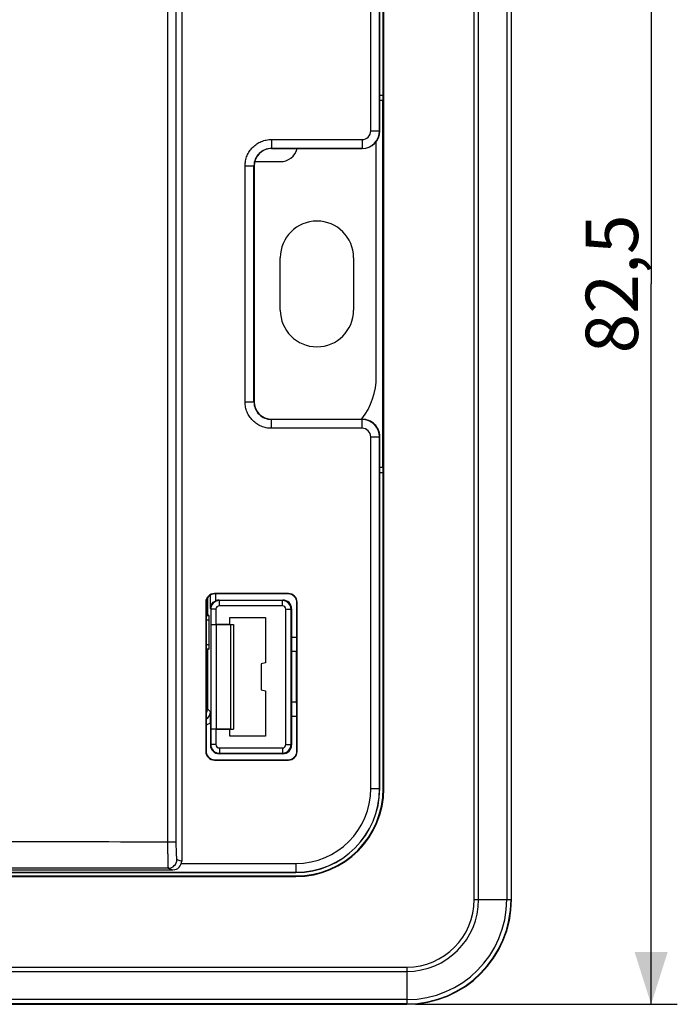
# Model space of a CAD drawing. Units: millimetres. Extents: x -92 to 51, y -41 to 63.
# Drawn here: x 13 to 51, y -41 to 15 of the extents above; entities that cross this region are included whole.
import ezdxf

# ---------------------------------------------------------------- set-up
doc = ezdxf.new("R2010")
doc.units = ezdxf.units.MM
doc.header["$LTSCALE"] = 16.335
doc.layers.get('0').update_dxf_attribs({"linetype": 'CONTINUOUS'})
for name, color, linetype in [('ASSI', 7, 'CONTINUOUS'), ('CURVE', 7, 'CONTINUOUS'), ('DRAFT', 7, 'CONTINUOUS'), ('RACCORDO', 7, 'CONTINUOUS'), ('SMUSSO', 7, 'CONTINUOUS')]:
    doc.layers.add(name, color=color, linetype=linetype)
doc.styles.get("Standard").update_dxf_attribs({"font": 'txt', "width": 0.8})
doc.dimstyles.new('DIMSTYLE_1', dxfattribs={"dimtxt": 3, "dimasz": 3, "dimexe": 0.18, "dimexo": 0.0625, "dimgap": 0.09, "dimtad": 1, "dimdsep": 46, "dimtxsty": 'STANDARD', "dimblk": '_FILLED', "dimblk1": '_FILLED', "dimblk2": '_FILLED', "dimcen": 0.09, "dimadec": 0, "dimazin": 0, "dimtfac": 1, "dimtofl": 0, "dimtmove": 0, "dimatfit": 3, "dimldrblk": '_FILLED', "dimfxl": 1, "dimtolj": 1, "dimarcsym": 0})

# ---------------------------------------------------------------- blocks, each defined once
blk = doc.blocks.new('_FILLED')
at = {"color": 0, "linetype": 'BYBLOCK'}
blk.add_solid([(0, 0), (-1, 0.317), (-1, -0.317)], dxfattribs=at)
blk = doc.blocks.new('*D1')
at = {"color": 7, "linetype": 'CONTINUOUS'}
for p, q in [((35.75, 41.25), (50.75, 41.25)), ((49.25, 41.25), (49.25, 0)), ((49.25, -41.25), (49.25, 0)), ((35.75, -41.25), (50.75, -41.25))]:
    blk.add_line(p, q, dxfattribs=at)
at = {"color": 7, "linetype": 'CONTINUOUS', "xscale": 3, "yscale": 3, "zscale": 3}
for p, rotation in [((49.25, 41.25), 90), ((49.25, -41.25), 270)]:
    blk.add_blockref('_FILLED', p, dxfattribs=dict(at, rotation=rotation))
at = {"color": 7, "linetype": 'CONTINUOUS', "insert": (45.5, 0), "char_height": 3, "width": 8.57143, "attachment_point": 2, "rotation": 90, "line_spacing_factor": 0.9}
blk.add_mtext('82,5', dxfattribs=at)

msp = doc.modelspace()

# ---------------------------------------------------------------- linework, layer by layer
at = {"color": 7, "linetype": 'CONTINUOUS'}
for p, q in [((27.15, -21.706), (26.9, -21.75)), ((26.9, -21.75), (26.9, -23.25)), ((26.9, -23.25), (27.15, -23.294))]:
    msp.add_line(p, q, dxfattribs=at)
at = {"layer": 'ASSI', "color": 253, "linetype": 'CONTINUOUS'}
for p, q in [((39.116, -35.25), (39.116, 35.25)), ((39.366, -35.25), (39.366, 35.25)), ((40.976, 35.25), (40.976, -35.25)), ((41.226, 35.25), (41.226, -35.25)), ((33.7, 10.812), (33.9, 10.812)), ((33.7, 10.512), (33.895, 10.512)), ((33.895, -10.512), (33.7, -10.512)), ((33.9, -10.812), (33.7, -10.812)), ((24.297, -17.75), (24.297, -18.143)), ((23.997, -18.595), (24.015, -18.63)), ((24.5, -18.1), (24.515, -18.13)), ((28.12, -18.13), (24.515, -18.13)), ((24.515, -18.43), (24.515, -18.13)), ((28.12, -18.43), (24.515, -18.43)), ((28.15, -18.1), (28.12, -18.13)), ((28.12, -18.43), (28.12, -18.13)), ((28.65, -18.6), (28.62, -18.63)), ((24.315, -18.63), (24.015, -18.63)), ((24.315, -18.63), (24.315, -19.5)), ((28.32, -18.63), (28.62, -18.63)), ((28.32, -26.37), (28.32, -18.63)), ((28.62, -26.37), (28.62, -18.63)), ((23.926, -19.262), (23.75, -19.262)), ((24.317, -19.505), (24.317, -25.495)), ((23.75, -20.644), (23.926, -20.644)), ((23.997, -24.497), (23.825, -24.325)), ((24.315, -25.5), (24.315, -26.37)), ((24.015, -26.37), (24, -26.4)), ((24.315, -26.37), (24.015, -26.37)), ((28.32, -26.37), (28.62, -26.37)), ((28.65, -26.4), (28.62, -26.37)), ((24.515, -26.87), (24.5, -26.9)), ((24.515, -26.57), (28.12, -26.57)), ((24.515, -26.57), (24.515, -26.87)), ((24.515, -26.87), (28.12, -26.87)), ((28.12, -26.57), (28.12, -26.87)), ((28.15, -26.9), (28.12, -26.87)), ((33.9, -28.9), (33.931, -28.9)), ((28.9, -33.9), (28.9, -33.931)), ((39.116, -35.25), (41.25, -35.25)), ((-35.25, -39.116), (35.25, -39.116)), ((-35.25, -39.366), (35.25, -39.366)), ((35.25, -39.116), (35.25, -41.25)), ((35.25, -40.976), (-35.25, -40.976)), ((35.25, -41.226), (-35.25, -41.226))]:
    msp.add_line(p, q, dxfattribs=at)
at = {"layer": 'ASSI', "color": 7, "linetype": 'CONTINUOUS'}
for p, q in [((41.25, -35.25), (41.25, 35.25)), ((33.9, 10.812), (33.9, 28.9)), ((33.931, -28.9), (33.931, 28.9)), ((33.883, 10.5), (33.7, 10.5)), ((33.895, 10.512), (33.883, 10.5)), ((33.883, -10.5), (33.883, 10.5)), ((28, -1.5), (28, 1.5)), ((32.2, 1.5), (32.2, -1.5)), ((33.7, -10.5), (33.883, -10.5)), ((33.895, -10.512), (33.883, -10.5)), ((33.9, -28.9), (33.9, -10.812)), ((23.825, -17.987), (23.825, -18.953)), ((23.997, -18.595), (23.997, -17.819)), ((24.5, -18.1), (28.15, -18.1)), ((28.65, -18.6), (28.65, -26.4)), ((23.825, -18.953), (23.75, -18.953)), ((23.924, -19.012), (23.75, -19.012)), ((23.924, -19.012), (23.825, -18.953)), ((24.015, -18.63), (24.015, -19.495)), ((25.1, -19.1), (27.15, -19.1)), ((25.1, -19.5), (25.1, -19.1)), ((27.15, -19.1), (27.15, -21.706)), ((23.926, -20.644), (23.926, -19.262)), ((24.017, -19.5), (24.017, -25.5)), ((24.315, -19.5), (25.325, -19.5)), ((24.317, -19.505), (25.175, -19.505)), ((25.175, -19.505), (25.325, -19.503)), ((25.175, -25.495), (25.175, -19.505)), ((25.325, -19.503), (25.325, -25.497)), ((28.95, -20.25), (28.65, -20.25)), ((23.75, -20.894), (23.924, -20.894)), ((23.825, -20.953), (23.75, -20.953)), ((23.924, -20.894), (23.825, -20.953)), ((23.825, -20.953), (23.825, -24.325)), ((27.15, -21.706), (26.9, -21.75)), ((26.9, -21.75), (26.9, -23.25)), ((26.9, -23.25), (27.15, -23.294)), ((27.15, -23.294), (27.15, -25.9)), ((28.65, -24.75), (28.95, -24.75)), ((24, -25.12), (24, -26.4)), ((24.015, -25.505), (24.015, -26.37)), ((24.315, -25.5), (25.325, -25.5)), ((25.175, -25.495), (24.317, -25.495)), ((25.1, -25.9), (25.1, -25.5)), ((27.15, -25.9), (25.1, -25.9)), ((25.175, -25.495), (25.325, -25.497)), ((28.15, -26.9), (24.5, -26.9)), ((-28.9, -33.931), (28.9, -33.931)), ((7.767, -33.9), (28.9, -33.9)), ((-35.25, -41.25), (35.25, -41.25))]:
    msp.add_line(p, q, dxfattribs=at)
for centre, radius, start, end in [((30.1, 1.5), 2.1, 0, 180), ((30.1, -1.5), 2.1, 180, 360), ((-76.426, -25.227), 100.426, 0.06136, 0.41645), ((28.9, -28.9), 5.031, 270, 360), ((28.9, -28.9), 5, 270, 360), ((35.25, -35.25), 6, 270, 360)]:
    msp.add_arc(centre, radius, start, end, dxfattribs=at)
at = {"layer": 'ASSI', "color": 253, "linetype": 'CONTINUOUS'}
for centre, radius, start, end in [((24.515, -18.63), 0.5, 89.985, 179.9937), ((24.515, -18.63), 0.2, 90.0024, 180.0046), ((28.12, -18.63), 0.5, 0.0112, 89.9888), ((28.12, -18.63), 0.2, 359.9971, 90.0028), ((23.497, -24.497), 0.5, 300.3428, 0.0026), ((24.515, -26.37), 0.5, 180.0063, 270.0145), ((24.515, -26.37), 0.2, 179.9954, 269.9976), ((28.12, -26.37), 0.5, 270.0112, 359.9888), ((28.12, -26.37), 0.2, 269.9971, 0.0029), ((35.25, -35.25), 5.976, 270, 360), ((35.25, -35.25), 5.726, 270, 360), ((35.25, -35.25), 4.116, 270, 360), ((35.25, -35.25), 3.866, 270, 360)]:
    msp.add_arc(centre, radius, start, end, dxfattribs=at)
at = {"layer": 'ASSI', "color": 7, "linetype": 'CONTINUOUS'}
for centre, major_axis, ratio, start_param, end_param in [((33.895, 10.812), (0, 0.3), 0.017455, -3.124139, -1.570796), ((33.895, -10.812), (0, 0.3), 0.017455, -1.570796, -0.017453), ((24.5, -18.6), (-0.224, 0.447), 0.99981, -0.463541, -0.046456), ((28.15, -18.6), (0.354, 0.354), 0.999695, -0.785246, 0.785246), ((23.924, -19.262), (0, 0.25), 0.008727, -1.570796, -0.005236), ((24.315, -19.495), (0.3, 0), 0.017455, -3.057795, -1.570796), ((24.317, -19.5), (0.3, 0), 0.017455, -3.132866, -1.570796), ((23.924, -20.644), (0, 0.25), 0.008727, -3.136357, -1.570796), ((23.325, -24.325), (-0.354, 0.354), 0.999924, 9.654768, 10.210138), ((24.315, -25.505), (0.3, 0), 0.017455, 1.570796, 3.132866), ((24.317, -25.5), (0.3, 0), 0.017455, 1.570796, 3.132866), ((24.5, -26.4), (0.224, 0.447), 0.99981, -4.248696, -2.678052), ((28.15, -26.4), (0.354, -0.354), 0.999695, -0.785246, 0.785246)]:
    msp.add_ellipse(centre, major_axis=major_axis, ratio=ratio, start_param=start_param, end_param=end_param, dxfattribs=at)
msp.add_open_spline([(23.997, -18.595), (23.998, -18.552), (24.01, -18.463), (24.066, -18.336), (24.161, -18.221), (24.249, -18.164), (24.297, -18.143)], degree=3, knots=[0, 0, 0, 0, 0.227238, 0.46412, 0.720336, 1, 1, 1, 1], dxfattribs=at)
at = {"layer": 'ASSI', "color": 253, "linetype": 'CONTINUOUS'}
msp.add_open_spline([(23.75, -25.256), (23.84, -25.226), (23.926, -25.179), (24, -25.12)], degree=3, dxfattribs=at)
at = {"layer": 'CURVE', "color": 7, "linetype": 'CONTINUOUS'}
msp.add_line((22.5, -33.7), (22.5, -33.75), dxfattribs=at)
at = {"layer": 'DRAFT', "color": 7, "linetype": 'CONTINUOUS'}
for p, q in [((41.25, -35.25), (41.25, 35.25)), ((33.931, -28.9), (33.931, 28.9)), ((33.883, -10.5), (33.883, 10.5)), ((23.825, -18.953), (23.75, -18.953)), ((25.1, -19.1), (27.15, -19.1)), ((25.1, -19.5), (25.1, -19.1)), ((27.15, -19.1), (27.15, -21.706)), ((25.1, -19.5), (25.325, -19.5)), ((25.175, -19.505), (25.325, -19.503)), ((25.175, -25.495), (25.175, -19.505)), ((25.325, -19.503), (25.325, -25.497)), ((28.65, -24.75), (28.65, -20.25)), ((23.825, -20.953), (23.75, -20.953)), ((28.908, -21.042), (28.65, -21.042)), ((28.95, -21), (28.908, -21.042)), ((28.908, -21.042), (28.908, -23.958)), ((27.15, -23.294), (27.15, -25.9)), ((28.908, -23.958), (28.65, -23.958)), ((28.95, -24), (28.908, -23.958)), ((25.1, -25.5), (25.325, -25.5)), ((25.1, -25.9), (25.1, -25.5)), ((27.15, -25.9), (25.1, -25.9)), ((25.175, -25.495), (25.325, -25.497)), ((-21.85, -33.55), (21.85, -33.55)), ((-28.9, -33.931), (28.9, -33.931)), ((7.767, -33.9), (28.9, -33.9)), ((-35.25, -41.25), (35.25, -41.25))]:
    msp.add_line(p, q, dxfattribs=at)
at = {"layer": 'DRAFT', "color": 253, "linetype": 'CONTINUOUS'}
for p, q in [((33.9, -28.9), (33.931, -28.9)), ((28.9, -33.9), (28.9, -33.931))]:
    msp.add_line(p, q, dxfattribs=at)
at = {"layer": 'DRAFT', "color": 7, "linetype": 'CONTINUOUS'}
for centre, radius in [((28.9, -28.9), 5.031), ((28.9, -28.9), 5), ((28.9, -28.9), 4.8), ((35.25, -35.25), 6)]:
    msp.add_arc(centre, radius, 270, 360, dxfattribs=at)
at = {"layer": 'RACCORDO', "color": 253, "linetype": 'CONTINUOUS'}
for p, q in [((39.116, -35.25), (39.116, 35.25)), ((39.366, -35.25), (39.366, 35.25)), ((40.976, 35.25), (40.976, -35.25)), ((41.226, 35.25), (41.226, -35.25)), ((21.544, 31.958), (21.544, -31.958)), ((22.022, 31.958), (22.022, -31.958)), ((33.7, 10.812), (33.9, 10.812)), ((33.7, 10.512), (33.895, 10.512)), ((33.895, -10.512), (33.7, -10.512)), ((33.9, -10.812), (33.7, -10.812)), ((24.232, -17.733), (24.25, -17.75)), ((24.297, -17.75), (24.297, -18.143)), ((28.468, -17.733), (28.45, -17.75)), ((23.733, -18.232), (23.75, -18.25)), ((23.997, -18.595), (24.015, -18.63)), ((24.5, -18.1), (24.515, -18.13)), ((28.12, -18.13), (24.515, -18.13)), ((24.515, -18.43), (24.515, -18.13)), ((28.12, -18.43), (24.515, -18.43)), ((28.15, -18.1), (28.12, -18.13)), ((28.12, -18.43), (28.12, -18.13)), ((28.65, -18.6), (28.62, -18.63)), ((28.967, -18.232), (28.95, -18.25)), ((24.315, -18.63), (24.015, -18.63)), ((24.315, -18.63), (24.315, -19.5)), ((28.32, -18.63), (28.62, -18.63)), ((28.32, -26.37), (28.32, -18.63)), ((28.62, -26.37), (28.62, -18.63)), ((23.926, -19.262), (23.75, -19.262)), ((24.317, -19.505), (24.317, -25.495)), ((23.75, -20.644), (23.926, -20.644)), ((23.997, -24.497), (23.825, -24.325)), ((24.315, -25.5), (24.315, -26.37)), ((24.015, -26.37), (24, -26.4)), ((24.315, -26.37), (24.015, -26.37)), ((28.32, -26.37), (28.62, -26.37)), ((28.65, -26.4), (28.62, -26.37)), ((23.733, -26.768), (23.75, -26.75)), ((24.515, -26.87), (24.5, -26.9)), ((24.515, -26.57), (28.12, -26.57)), ((24.515, -26.57), (24.515, -26.87)), ((24.515, -26.87), (28.12, -26.87)), ((28.12, -26.57), (28.12, -26.87)), ((28.15, -26.9), (28.12, -26.87)), ((28.967, -26.768), (28.95, -26.75)), ((24.232, -27.267), (24.25, -27.25)), ((28.468, -27.267), (28.45, -27.25)), ((22.022, -31.958), (21.544, -31.958)), ((22.073, -32.958), (22.35, -33.05)), ((21.574, -33.458), (21.85, -33.55)), ((39.116, -35.25), (41.25, -35.25)), ((-35.25, -39.116), (35.25, -39.116)), ((-35.25, -39.366), (35.25, -39.366)), ((35.25, -39.116), (35.25, -41.25)), ((35.25, -40.976), (-35.25, -40.976)), ((35.25, -41.226), (-35.25, -41.226))]:
    msp.add_line(p, q, dxfattribs=at)
at = {"layer": 'RACCORDO', "color": 7, "linetype": 'CONTINUOUS'}
for p, q in [((22.35, 33.05), (22.35, -33.05)), ((33.7, 8.75), (33.7, 28.9)), ((33.9, 10.812), (33.9, 28.9)), ((33.883, 10.5), (33.7, 10.5)), ((33.895, 10.512), (33.883, 10.5)), ((33.5, -5.3), (33.5, 8.151)), ((32.7, 7.75), (27.5, 7.75)), ((26.5, 7), (28, 7)), ((26.5, 6.75), (26.5, -6.75)), ((27.5, -7.75), (32.7, -7.75)), ((33.7, -28.9), (33.7, -8.75)), ((33.7, -10.5), (33.883, -10.5)), ((33.895, -10.512), (33.883, -10.5)), ((33.9, -28.9), (33.9, -10.812)), ((23.825, -17.987), (23.825, -18.953)), ((23.997, -18.595), (23.997, -17.819)), ((28.468, -17.733), (24.232, -17.733)), ((28.45, -17.75), (24.25, -17.75)), ((23.733, -18.232), (23.733, -26.768)), ((23.75, -18.25), (23.75, -26.75)), ((24.5, -18.1), (28.15, -18.1)), ((28.65, -18.6), (28.65, -20.25)), ((28.95, -21), (28.95, -18.25)), ((28.967, -26.768), (28.967, -18.232)), ((23.924, -19.012), (23.75, -19.012)), ((23.924, -19.012), (23.825, -18.953)), ((24.015, -18.63), (24.015, -19.495)), ((23.926, -20.644), (23.926, -19.262)), ((24.017, -19.5), (24.017, -25.5)), ((25.1, -19.5), (24.315, -19.5)), ((24.317, -19.505), (25.175, -19.505)), ((28.95, -20.25), (28.65, -20.25)), ((23.75, -20.894), (23.924, -20.894)), ((23.924, -20.894), (23.825, -20.953)), ((23.825, -20.953), (23.825, -24.325)), ((28.95, -26.75), (28.95, -24)), ((28.65, -24.75), (28.95, -24.75)), ((28.65, -24.75), (28.65, -26.4)), ((24, -25.12), (24, -26.4)), ((24.015, -25.505), (24.015, -26.37)), ((24.315, -25.5), (25.1, -25.5)), ((25.175, -25.495), (24.317, -25.495)), ((28.15, -26.9), (24.5, -26.9)), ((24.232, -27.267), (28.468, -27.267)), ((24.25, -27.25), (28.45, -27.25)), ((8.75, -33.7), (28.9, -33.7))]:
    msp.add_line(p, q, dxfattribs=at)
for centre, radius, start, end in [((28, 8), 1, 270, 345.3888), ((29.5, -5.3), 4, 322.5328, 360), ((32.7, -8.75), 1, 359.9972, 90.0028), ((-76.426, -25.227), 100.426, 0.06136, 0.41645)]:
    msp.add_arc(centre, radius, start, end, dxfattribs=at)
at = {"layer": 'RACCORDO', "color": 253, "linetype": 'CONTINUOUS'}
for centre, radius, start, end in [((24.515, -18.63), 0.5, 89.985, 179.9937), ((24.515, -18.63), 0.2, 90.0024, 180.0046), ((28.12, -18.63), 0.5, 0.0112, 89.9888), ((28.12, -18.63), 0.2, 359.9971, 90.0028), ((23.497, -24.497), 0.5, 300.3428, 0.0026), ((23.497, -24.497), 0.8, 288.4123, 308.9175), ((24.515, -26.37), 0.5, 180.0063, 270.0145), ((24.515, -26.37), 0.2, 179.9954, 269.9976), ((28.12, -26.37), 0.5, 270.0112, 359.9888), ((28.12, -26.37), 0.2, 269.9971, 0.0029), ((21.573, -32.958), 0.5, 270.1025, 359.9722), ((35.25, -35.25), 5.976, 270, 360), ((35.25, -35.25), 5.726, 270, 360), ((35.25, -35.25), 4.116, 270, 360), ((35.25, -35.25), 3.866, 270, 360)]:
    msp.add_arc(centre, radius, start, end, dxfattribs=at)
at = {"layer": 'RACCORDO', "color": 7, "linetype": 'CONTINUOUS'}
for centre, major_axis, ratio, start_param, end_param in [((33.895, 10.812), (0, 0.3), 0.017455, -3.124139, -1.570796), ((32.7, 8.75), (0.707, -0.707), 0.999695, -0.785246, 0.785246), ((27.5, 6.75), (0.707, -0.707), 0.999695, 2.356347, 3.926839), ((27.5, -6.75), (0.707, 0.707), 0.999695, 2.356347, 3.926839), ((33.895, -10.812), (0, 0.3), 0.017455, -1.570796, -0.017453), ((24.233, -18.233), (0.354, -0.354), 0.999695, 2.356347, 3.926839), ((24.25, -18.25), (0.354, -0.354), 0.999695, 2.356347, 3.926839), ((28.45, -18.25), (-0.354, -0.354), 0.999695, 2.356347, 3.926839), ((28.467, -18.233), (0.354, 0.354), 0.999695, -0.785246, 0.785246), ((24.5, -18.6), (-0.224, 0.447), 0.99981, -0.463541, -0.046456), ((28.15, -18.6), (0.354, 0.354), 0.999695, -0.785246, 0.785246), ((23.924, -19.262), (0, 0.25), 0.008727, -1.570796, -0.005236), ((24.315, -19.495), (0.3, 0), 0.017455, -3.057795, -1.570796), ((24.317, -19.5), (0.3, 0), 0.017455, -3.132866, -1.570796), ((23.924, -20.644), (0, 0.25), 0.008727, -3.136357, -1.570796), ((23.325, -24.325), (-0.354, 0.354), 0.999924, 9.654768, 10.210138), ((24.315, -25.505), (0.3, 0), 0.017455, 1.570796, 3.132866), ((24.317, -25.5), (0.3, 0), 0.017455, 1.570796, 3.132866), ((24.5, -26.4), (0.224, 0.447), 0.99981, -4.248696, -2.678052), ((28.15, -26.4), (0.354, -0.354), 0.999695, -0.785246, 0.785246), ((24.233, -26.767), (0.354, 0.354), 0.999695, -3.926839, -2.356347), ((24.25, -26.75), (0.354, 0.354), 0.999695, 2.356347, 3.926839), ((28.45, -26.75), (-0.354, 0.354), 0.999695, 2.356347, 3.926839), ((28.467, -26.767), (0.354, -0.354), 0.999695, -0.785246, 0.785246), ((21.849, -33.05), (0.475, -0.158), 0.998478, -1.248833, 0.32105)]:
    msp.add_ellipse(centre, major_axis=major_axis, ratio=ratio, start_param=start_param, end_param=end_param, dxfattribs=at)
msp.add_open_spline([(23.997, -18.595), (23.998, -18.552), (24.01, -18.463), (24.066, -18.336), (24.161, -18.221), (24.249, -18.164), (24.297, -18.143)], degree=3, knots=[0, 0, 0, 0, 0.227238, 0.46412, 0.720336, 1, 1, 1, 1], dxfattribs=at)
at = {"layer": 'RACCORDO', "color": 253, "linetype": 'CONTINUOUS'}
for points, knots in [([(21.544, -31.958), (17.954, -31.956), (3.592, -31.948), (-10.771, -31.95), (-21.544, -31.958)], [0, 0, 0, 0, 0.249942, 1, 1, 1, 1]), ([(21.544, -31.958), (21.544, -32.055), (21.544, -32.244), (21.546, -32.52), (21.548, -32.738), (21.551, -32.899), (21.553, -33.007), (21.555, -33.105), (21.557, -33.193), (21.56, -33.269), (21.562, -33.332), (21.565, -33.378), (21.567, -33.407), (21.568, -33.424), (21.569, -33.437), (21.571, -33.448), (21.572, -33.454), (21.573, -33.457), (21.574, -33.458)], [0, 0, 0, 0, 0.193021, 0.37875, 0.550184, 0.628496, 0.70088, 0.766649, 0.8252, 0.875978, 0.918525, 0.952436, 0.966061, 0.977422, 0.986492, 0.993263, 0.997743, 1, 1, 1, 1]), ([(22.022, -31.958), (22.022, -32.023), (22.022, -32.149), (22.025, -32.333), (22.03, -32.502), (22.035, -32.632), (22.04, -32.723), (22.044, -32.782), (22.049, -32.832), (22.053, -32.875), (22.058, -32.908), (22.062, -32.934), (22.067, -32.949), (22.071, -32.957), (22.073, -32.958)], [0, 0, 0, 0, 0.192571, 0.377834, 0.54879, 0.699032, 0.764607, 0.823004, 0.873684, 0.916213, 0.950221, 0.975471, 0.991875, 1, 1, 1, 1]), ([(21.574, -33.458), (17.979, -33.455), (3.597, -33.447), (-10.786, -33.45), (-21.574, -33.458)], [0, 0, 0, 0, 0.249941, 1, 1, 1, 1])]:
    msp.add_open_spline(points, degree=3, knots=knots, dxfattribs=at)
at = {"layer": 'SMUSSO', "color": 7, "linetype": 'CONTINUOUS'}
for p, q in [((33.183, 8.759), (33.183, 28.9)), ((33.691, 8.759), (33.691, 28.9)), ((33.183, 8.759), (33.691, 8.759)), ((27.491, 8.267), (32.691, 8.267)), ((27.491, 8.267), (27.491, 7.759)), ((32.691, 8.267), (32.691, 7.759)), ((27.491, 7.759), (32.691, 7.759)), ((25.983, 6.759), (26.491, 6.759)), ((25.983, -6.759), (25.983, 6.759)), ((26.491, -6.759), (26.491, 6.759)), ((25.983, -6.759), (26.491, -6.759)), ((32.691, -7.759), (27.491, -7.759)), ((27.491, -8.267), (27.491, -7.759)), ((32.691, -8.267), (32.691, -7.759)), ((32.691, -8.267), (27.491, -8.267)), ((33.183, -8.759), (33.691, -8.759)), ((33.183, -28.9), (33.183, -8.759)), ((33.691, -28.9), (33.691, -8.759)), ((22.332, -33.183), (28.9, -33.183)), ((8.759, -33.691), (28.9, -33.691))]:
    msp.add_line(p, q, dxfattribs=at)
at = {"layer": 'SMUSSO', "color": 253, "linetype": 'CONTINUOUS'}
for p, q in [((33.691, 8.759), (33.7, 8.75)), ((27.491, 7.759), (27.5, 7.75)), ((32.691, 7.759), (32.7, 7.75)), ((26.491, 6.759), (26.5, 6.75)), ((26.491, -6.759), (26.5, -6.75)), ((27.491, -7.759), (27.5, -7.75)), ((32.7, -7.75), (32.691, -7.759)), ((33.7, -8.75), (33.691, -8.759)), ((33.183, -28.9), (33.7, -28.9)), ((28.9, -33.183), (28.9, -33.7))]:
    msp.add_line(p, q, dxfattribs=at)
at = {"layer": 'SMUSSO', "color": 7, "linetype": 'CONTINUOUS'}
for centre, radius, start, end in [((32.691, 8.759), 1, 270.0089, 359.9911), ((32.691, 8.759), 0.491, 269.9966, 0.003), ((27.491, 6.759), 1, 89.9844, 180.0156), ((27.491, -6.759), 1, 179.9844, 270.0156), ((32.691, -8.759), 1, 0.0089, 89.9911), ((32.691, -8.759), 0.491, 359.9977, 90.0027), ((28.9, -28.9), 4.791, 270, 360), ((28.9, -28.9), 4.283, 270, 360)]:
    msp.add_arc(centre, radius, start, end, dxfattribs=at)
for points in [[(25.983, 6.759), (25.983, 6.857), (26.002, 7.055), (26.088, 7.34), (26.229, 7.602), (26.418, 7.832), (26.648, 8.021), (26.91, 8.162), (27.195, 8.248), (27.393, 8.268), (27.491, 8.267)], [(27.491, -8.267), (27.393, -8.267), (27.195, -8.248), (26.91, -8.162), (26.648, -8.021), (26.418, -7.832), (26.229, -7.602), (26.088, -7.34), (26.002, -7.055), (25.982, -6.857), (25.983, -6.759)]]:
    msp.add_open_spline(points, degree=3, knots=[0, 0, 0, 0, 0.124996, 0.24999, 0.374995, 0.499999, 0.625007, 0.750008, 0.875005, 1, 1, 1, 1], dxfattribs=at)

# ---------------------------------------------------------------- dimensions: what is measured, and where the dimension line sits
at = {"color": 7, "linetype": 'CONTINUOUS'}
dim = msp.add_linear_dim(base=(49.25, -41.25), p1=(35.75, 41.25), p2=(35.75, -41.25), angle=270, dimstyle='DIMSTYLE_1', dxfattribs=at)
dim.commit()
dim.dimension.update_dxf_attribs({"geometry": '*D1', "text_midpoint": (48.92, -3.831), "dimtype": 160})

doc.saveas('drawing.dxf')
